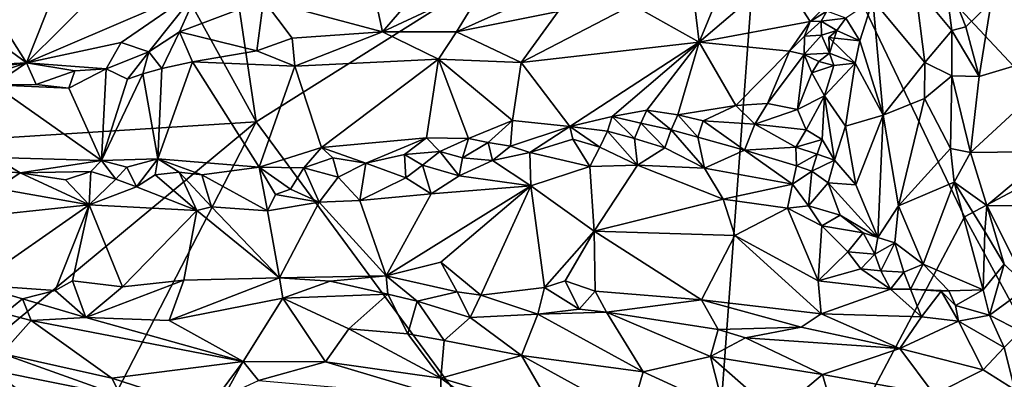
# Model space of a CAD drawing. Units: metres. Extents: x 25 to 28.46, y -1.73 to 3.2.
# Drawn here: x 27.32 to 27.94, y 0.6 to 0.83 of the extents above; entities that cross this region are included whole.
import ezdxf

# ---------------------------------------------------------------- set-up
doc = ezdxf.new("R2010")
doc.units = ezdxf.units.M

msp = doc.modelspace()

# ---------------------------------------------------------------- linework, layer by layer
at = {"layer": '1'}
for points in [[(27.46988, 0.76817, -0.2613), (27.28465, 1.10397, -0.26295), (27.40811, 1.18439, -0.26332)], [(27.46988, 0.76817, -0.2613), (27.40811, 1.18439, -0.26332), (27.79339, 0.97183, -0.26182)], [(27.46988, 0.76817, -0.2613), (27.17223, 0.7493, -0.26119), (27.28465, 1.10397, -0.26295)], [(27.79339, 0.97183, -0.26182), (27.99035, 1.01059, -0.26084), (28.00014, 0.75049, -0.25188)], [(27.75017, 0.38713, -0.25856), (27.46988, 0.76817, -0.2613), (27.79339, 0.97183, -0.26182)], [(27.79339, 0.97183, -0.26182), (27.91957, 0.7077, -0.25727), (27.75017, 0.38713, -0.25856)], [(27.91957, 0.7077, -0.25727), (27.79339, 0.97183, -0.26182), (28.00014, 0.75049, -0.25188)], [(27.3547, 0.88307, -0.13379), (27.28968, 0.86018, -0.13034), (27.32403, 0.80569, -0.09892)], [(27.3547, 0.88307, -0.13379), (27.32403, 0.80569, -0.09892), (27.39198, 0.87324, -0.12679)], [(27.39198, 0.87324, -0.12679), (27.32403, 0.80569, -0.09892), (27.43339, 0.85269, -0.1117)], [(27.7454, 0.86599, -0.12642), (27.75108, 0.81885, -0.16381), (27.77397, 0.8741, -0.1312)], [(27.77397, 0.8741, -0.1312), (27.75108, 0.81885, -0.16381), (27.80203, 0.86243, -0.15143)], [(27.7454, 0.86599, -0.12642), (27.70881, 0.84257, -0.12818), (27.75108, 0.81885, -0.16381)], [(27.90674, 0.86369, -0.13102), (27.88826, 0.85433, -0.14723), (27.91157, 0.82621, -0.11627)], [(27.90674, 0.86369, -0.13102), (27.91157, 0.82621, -0.11627), (27.9205, 0.82861, -0.1118)], [(27.90674, 0.86369, -0.13102), (27.9205, 0.82861, -0.1118), (27.93652, 0.84428, -0.112)], [(27.25319, 0.85766, -0.12917), (27.32403, 0.80569, -0.09892), (27.28968, 0.86018, -0.13034)], [(27.25319, 0.85766, -0.12917), (27.26037, 0.80226, -0.10024), (27.32403, 0.80569, -0.09892)], [(27.54402, 0.85403, -0.11569), (27.54999, 0.82538, -0.10868), (27.57871, 0.85864, -0.11936)], [(27.57871, 0.85864, -0.11936), (27.54999, 0.82538, -0.10868), (27.61582, 0.85627, -0.11763)], [(27.75108, 0.81885, -0.16381), (27.82162, 0.83196, -0.18926), (27.80203, 0.86243, -0.15143)], [(27.80203, 0.86243, -0.15143), (27.82162, 0.83196, -0.18926), (27.84712, 0.85764, -0.17551)], [(27.84712, 0.85764, -0.17551), (27.82162, 0.83196, -0.18926), (27.83221, 0.83842, -0.1879)], [(27.32403, 0.80569, -0.09892), (27.38408, 0.81852, -0.09958), (27.43339, 0.85269, -0.1117)], [(27.43339, 0.85269, -0.1117), (27.38408, 0.81852, -0.09958), (27.40171, 0.81273, -0.09864)], [(27.43339, 0.85269, -0.1117), (27.40171, 0.81273, -0.09864), (27.4213, 0.82536, -0.10137)], [(27.43339, 0.85269, -0.1117), (27.4213, 0.82536, -0.10137), (27.47445, 0.84569, -0.10861)], [(27.54402, 0.85403, -0.11569), (27.47445, 0.84569, -0.10861), (27.54999, 0.82538, -0.10868)], [(27.54999, 0.82538, -0.10868), (27.59705, 0.82541, -0.11324), (27.61582, 0.85627, -0.11763)], [(27.61582, 0.85627, -0.11763), (27.59705, 0.82541, -0.11324), (27.63442, 0.84208, -0.11377)], [(27.88826, 0.85433, -0.14723), (27.8614, 0.84576, -0.17471), (27.89444, 0.80582, -0.12721)], [(27.88826, 0.85433, -0.14723), (27.89444, 0.80582, -0.12721), (27.91157, 0.82621, -0.11627)], [(27.4213, 0.82536, -0.10137), (27.4703, 0.81322, -0.10344), (27.47445, 0.84569, -0.10861)], [(27.47445, 0.84569, -0.10861), (27.4703, 0.81322, -0.10344), (27.49263, 0.82122, -0.10583)], [(27.49263, 0.82122, -0.10583), (27.54999, 0.82538, -0.10868), (27.47445, 0.84569, -0.10861)], [(27.84434, 0.83392, -0.18658), (27.85313, 0.81964, -0.18343), (27.8614, 0.84576, -0.17471)], [(27.85313, 0.81964, -0.18343), (27.86783, 0.77248, -0.16383), (27.8614, 0.84576, -0.17471)], [(27.8614, 0.84576, -0.17471), (27.86783, 0.77248, -0.16383), (27.89444, 0.80582, -0.12721)], [(27.9205, 0.82861, -0.1118), (27.92889, 0.79689, -0.10483), (27.93652, 0.84428, -0.112)], [(27.93652, 0.84428, -0.112), (27.92889, 0.79689, -0.10483), (27.99802, 0.81775, -0.10583)], [(27.95598, 0.84542, -0.10981), (27.93652, 0.84428, -0.112), (27.99802, 0.81775, -0.10583)], [(27.59705, 0.82541, -0.11324), (27.66163, 0.83821, -0.11808), (27.63442, 0.84208, -0.11377)], [(27.59705, 0.82541, -0.11324), (27.63818, 0.80582, -0.13263), (27.66163, 0.83821, -0.11808)], [(27.66163, 0.83821, -0.11808), (27.63818, 0.80582, -0.13263), (27.70881, 0.84257, -0.12818)], [(27.70881, 0.84257, -0.12818), (27.63818, 0.80582, -0.13263), (27.75108, 0.81885, -0.16381)], [(27.83221, 0.83842, -0.1879), (27.82162, 0.83196, -0.18926), (27.82862, 0.8322, -0.19813)], [(27.83221, 0.83842, -0.1879), (27.82862, 0.8322, -0.19813), (27.84434, 0.83392, -0.18658)], [(27.82162, 0.83196, -0.18926), (27.75108, 0.81885, -0.16381), (27.80837, 0.81296, -0.19752)], [(27.82162, 0.83196, -0.18926), (27.80837, 0.81296, -0.19752), (27.81799, 0.82266, -0.19543)], [(27.82162, 0.83196, -0.18926), (27.81799, 0.82266, -0.19543), (27.82862, 0.8322, -0.19813)], [(27.82862, 0.8322, -0.19813), (27.81799, 0.82266, -0.19543), (27.8287, 0.82322, -0.20342)], [(27.82862, 0.8322, -0.19813), (27.83856, 0.82627, -0.20053), (27.84434, 0.83392, -0.18658)], [(27.82862, 0.8322, -0.19813), (27.8287, 0.82322, -0.20342), (27.83856, 0.82627, -0.20053)], [(27.84434, 0.83392, -0.18658), (27.83856, 0.82627, -0.20053), (27.85313, 0.81964, -0.18343)], [(27.40171, 0.81273, -0.09864), (27.41009, 0.80209, -0.10129), (27.4213, 0.82536, -0.10137)], [(27.4213, 0.82536, -0.10137), (27.41009, 0.80209, -0.10129), (27.42948, 0.80623, -0.10091)], [(27.4213, 0.82536, -0.10137), (27.42948, 0.80623, -0.10091), (27.4703, 0.81322, -0.10344)], [(27.49263, 0.82122, -0.10583), (27.4944, 0.80354, -0.10976), (27.54999, 0.82538, -0.10868)], [(27.54999, 0.82538, -0.10868), (27.4944, 0.80354, -0.10976), (27.58554, 0.80803, -0.11925)], [(27.54999, 0.82538, -0.10868), (27.58554, 0.80803, -0.11925), (27.59705, 0.82541, -0.11324)], [(27.58554, 0.80803, -0.11925), (27.63818, 0.80582, -0.13263), (27.59705, 0.82541, -0.11324)], [(27.8287, 0.82322, -0.20342), (27.83376, 0.81177, -0.20108), (27.83856, 0.82627, -0.20053)], [(27.83348, 0.82164, -0.18707), (27.85313, 0.81964, -0.18343), (27.83856, 0.82627, -0.20053)], [(27.83856, 0.82627, -0.20053), (27.83376, 0.81177, -0.20108), (27.83348, 0.82164, -0.18707)], [(27.89444, 0.80582, -0.12721), (27.91157, 0.79736, -0.11021), (27.91157, 0.82621, -0.11627)], [(27.91157, 0.82621, -0.11627), (27.92889, 0.79689, -0.10483), (27.9205, 0.82861, -0.1118)], [(27.91157, 0.82621, -0.11627), (27.91157, 0.79736, -0.11021), (27.92889, 0.79689, -0.10483)], [(27.4703, 0.81322, -0.10344), (27.4944, 0.80354, -0.10976), (27.49263, 0.82122, -0.10583)], [(27.81799, 0.82266, -0.19543), (27.80837, 0.81296, -0.19752), (27.81779, 0.81103, -0.19996)], [(27.81799, 0.82266, -0.19543), (27.81779, 0.81103, -0.19996), (27.8287, 0.82322, -0.20342)], [(27.8287, 0.82322, -0.20342), (27.81779, 0.81103, -0.19996), (27.83376, 0.81177, -0.20108)], [(27.83376, 0.81177, -0.20108), (27.85006, 0.80544, -0.18688), (27.83348, 0.82164, -0.18707)], [(27.83348, 0.82164, -0.18707), (27.85006, 0.80544, -0.18688), (27.85313, 0.81964, -0.18343)], [(27.85313, 0.81964, -0.18343), (27.85006, 0.80544, -0.18688), (27.86783, 0.77248, -0.16383)], [(27.32403, 0.80569, -0.09892), (27.37458, 0.80176, -0.09876), (27.38408, 0.81852, -0.09958)], [(27.38408, 0.81852, -0.09958), (27.37458, 0.80176, -0.09876), (27.40171, 0.81273, -0.09864)], [(27.37458, 0.80176, -0.09876), (27.38829, 0.79526, -0.10377), (27.40171, 0.81273, -0.09864)], [(27.40171, 0.81273, -0.09864), (27.38829, 0.79526, -0.10377), (27.39785, 0.79859, -0.10249)], [(27.40171, 0.81273, -0.09864), (27.39785, 0.79859, -0.10249), (27.41009, 0.80209, -0.10129)], [(27.4703, 0.81322, -0.10344), (27.42948, 0.80623, -0.10091), (27.4944, 0.80354, -0.10976)], [(27.63818, 0.80582, -0.13263), (27.66899, 0.7652, -0.17904), (27.75108, 0.81885, -0.16381)], [(27.66899, 0.7652, -0.17904), (27.6958, 0.77148, -0.18602), (27.75108, 0.81885, -0.16381)], [(27.75108, 0.81885, -0.16381), (27.6958, 0.77148, -0.18602), (27.71793, 0.77563, -0.19128)], [(27.71793, 0.77563, -0.19128), (27.73765, 0.77256, -0.20149), (27.75108, 0.81885, -0.16381)], [(27.77448, 0.77851, -0.21228), (27.75108, 0.81885, -0.16381), (27.73765, 0.77256, -0.20149)], [(27.75108, 0.81885, -0.16381), (27.77448, 0.77851, -0.21228), (27.80837, 0.81296, -0.19752)], [(27.77448, 0.77851, -0.21228), (27.79458, 0.77977, -0.2178), (27.80837, 0.81296, -0.19752)], [(27.80837, 0.81296, -0.19752), (27.79458, 0.77977, -0.2178), (27.81779, 0.81103, -0.19996)], [(27.92889, 0.79689, -0.10483), (27.92344, 0.74875, -0.10424), (27.99802, 0.81775, -0.10583)], [(27.92344, 0.74875, -0.10424), (27.97477, 0.74928, -0.10215), (27.99802, 0.81775, -0.10583)], [(27.58554, 0.80803, -0.11925), (27.4944, 0.80354, -0.10976), (27.51127, 0.75176, -0.15439)], [(27.51127, 0.75176, -0.15439), (27.57801, 0.75796, -0.16104), (27.58554, 0.80803, -0.11925)], [(27.57801, 0.75796, -0.16104), (27.60475, 0.75761, -0.16624), (27.58554, 0.80803, -0.11925)], [(27.60475, 0.75761, -0.16624), (27.63269, 0.769, -0.16309), (27.58554, 0.80803, -0.11925)], [(27.58554, 0.80803, -0.11925), (27.63269, 0.769, -0.16309), (27.63818, 0.80582, -0.13263)], [(27.79458, 0.77977, -0.2178), (27.81357, 0.77597, -0.2217), (27.81779, 0.81103, -0.19996)], [(27.81779, 0.81103, -0.19996), (27.81357, 0.77597, -0.2217), (27.82267, 0.79939, -0.20625)], [(27.81779, 0.81103, -0.19996), (27.82709, 0.80654, -0.19853), (27.83376, 0.81177, -0.20108)], [(27.81779, 0.81103, -0.19996), (27.82267, 0.79939, -0.20625), (27.82709, 0.80654, -0.19853)], [(27.82709, 0.80654, -0.19853), (27.82267, 0.79939, -0.20625), (27.83654, 0.80385, -0.20802)], [(27.83376, 0.81177, -0.20108), (27.82709, 0.80654, -0.19853), (27.83654, 0.80385, -0.20802)], [(27.83376, 0.81177, -0.20108), (27.83654, 0.80385, -0.20802), (27.85006, 0.80544, -0.18688)], [(27.26037, 0.80226, -0.10024), (27.28205, 0.79989, -0.09853), (27.32403, 0.80569, -0.09892)], [(27.32403, 0.80569, -0.09892), (27.28205, 0.79989, -0.09853), (27.29897, 0.79736, -0.09883)], [(27.32403, 0.80569, -0.09892), (27.29897, 0.79736, -0.09883), (27.30325, 0.79166, -0.10119)], [(27.3302, 0.79181, -0.10212), (27.32403, 0.80569, -0.09892), (27.30325, 0.79166, -0.10119)], [(27.32403, 0.80569, -0.09892), (27.3302, 0.79181, -0.10212), (27.3547, 0.80065, -0.09953)], [(27.32403, 0.80569, -0.09892), (27.3547, 0.80065, -0.09953), (27.37458, 0.80176, -0.09876)], [(27.3302, 0.79181, -0.10212), (27.35101, 0.7895, -0.10505), (27.3547, 0.80065, -0.09953)], [(27.35101, 0.7895, -0.10505), (27.37162, 0.74367, -0.14893), (27.37458, 0.80176, -0.09876)], [(27.3547, 0.80065, -0.09953), (27.35101, 0.7895, -0.10505), (27.37458, 0.80176, -0.09876)], [(27.37162, 0.74367, -0.14893), (27.38829, 0.79526, -0.10377), (27.37458, 0.80176, -0.09876)], [(27.41009, 0.80209, -0.10129), (27.39785, 0.79859, -0.10249), (27.40745, 0.74469, -0.15131)], [(27.41009, 0.80209, -0.10129), (27.40745, 0.74469, -0.15131), (27.42948, 0.80623, -0.10091)], [(27.40745, 0.74469, -0.15131), (27.47189, 0.73939, -0.15845), (27.42948, 0.80623, -0.10091)], [(27.42948, 0.80623, -0.10091), (27.47189, 0.73939, -0.15845), (27.4944, 0.80354, -0.10976)], [(27.4944, 0.80354, -0.10976), (27.47189, 0.73939, -0.15845), (27.51127, 0.75176, -0.15439)], [(27.63269, 0.769, -0.16309), (27.66899, 0.7652, -0.17904), (27.63818, 0.80582, -0.13263)], [(27.82267, 0.79939, -0.20625), (27.83065, 0.78467, -0.21029), (27.83654, 0.80385, -0.20802)], [(27.83654, 0.80385, -0.20802), (27.83065, 0.78467, -0.21029), (27.85006, 0.80544, -0.18688)], [(27.83065, 0.78467, -0.21029), (27.84403, 0.76546, -0.19958), (27.85006, 0.80544, -0.18688)], [(27.84403, 0.76546, -0.19958), (27.86783, 0.77248, -0.16383), (27.85006, 0.80544, -0.18688)], [(27.86783, 0.77248, -0.16383), (27.89417, 0.78301, -0.12598), (27.89444, 0.80582, -0.12721)], [(27.89444, 0.80582, -0.12721), (27.89417, 0.78301, -0.12598), (27.91157, 0.79736, -0.11021)], [(27.38829, 0.79526, -0.10377), (27.37162, 0.74367, -0.14893), (27.39785, 0.79859, -0.10249)], [(27.39785, 0.79859, -0.10249), (27.37162, 0.74367, -0.14893), (27.40745, 0.74469, -0.15131)], [(27.81357, 0.77597, -0.2217), (27.83065, 0.78467, -0.21029), (27.82267, 0.79939, -0.20625)], [(27.89417, 0.78301, -0.12598), (27.91065, 0.75129, -0.11071), (27.91157, 0.79736, -0.11021)], [(27.91157, 0.79736, -0.11021), (27.91065, 0.75129, -0.11071), (27.92344, 0.74875, -0.10424)], [(27.91157, 0.79736, -0.11021), (27.92344, 0.74875, -0.10424), (27.92889, 0.79689, -0.10483)], [(27.3302, 0.79181, -0.10212), (27.30325, 0.79166, -0.10119), (27.35101, 0.7895, -0.10505)], [(27.30325, 0.79166, -0.10119), (27.3039, 0.74548, -0.14258), (27.37162, 0.74367, -0.14893)], [(27.35101, 0.7895, -0.10505), (27.30325, 0.79166, -0.10119), (27.37162, 0.74367, -0.14893)], [(27.81357, 0.77597, -0.2217), (27.81895, 0.76314, -0.22609), (27.83065, 0.78467, -0.21029)], [(27.83065, 0.78467, -0.21029), (27.81895, 0.76314, -0.22609), (27.82927, 0.75703, -0.22228)], [(27.83065, 0.78467, -0.21029), (27.82927, 0.75703, -0.22228), (27.83701, 0.74371, -0.21438)], [(27.83065, 0.78467, -0.21029), (27.83701, 0.74371, -0.21438), (27.84403, 0.76546, -0.19958)], [(27.86783, 0.77248, -0.16383), (27.87766, 0.7147, -0.15627), (27.89417, 0.78301, -0.12598)], [(27.89417, 0.78301, -0.12598), (27.87766, 0.7147, -0.15627), (27.91065, 0.75129, -0.11071)], [(27.6958, 0.77148, -0.18602), (27.71418, 0.76736, -0.19465), (27.71793, 0.77563, -0.19128)], [(27.71793, 0.77563, -0.19128), (27.71418, 0.76736, -0.19465), (27.73333, 0.76299, -0.20233)], [(27.71793, 0.77563, -0.19128), (27.73333, 0.76299, -0.20233), (27.73765, 0.77256, -0.20149)], [(27.77448, 0.77851, -0.21228), (27.73765, 0.77256, -0.20149), (27.75364, 0.7689, -0.20849)], [(27.77448, 0.77851, -0.21228), (27.75364, 0.7689, -0.20849), (27.78639, 0.76667, -0.22126)], [(27.77448, 0.77851, -0.21228), (27.78639, 0.76667, -0.22126), (27.79458, 0.77977, -0.2178)], [(27.79458, 0.77977, -0.2178), (27.78639, 0.76667, -0.22126), (27.81357, 0.77597, -0.2217)], [(27.81357, 0.77597, -0.2217), (27.78639, 0.76667, -0.22126), (27.81895, 0.76314, -0.22609)], [(27.60475, 0.75761, -0.16624), (27.61722, 0.75494, -0.17024), (27.63269, 0.769, -0.16309)], [(27.61722, 0.75494, -0.17024), (27.63137, 0.75278, -0.17419), (27.63269, 0.769, -0.16309)], [(27.63269, 0.769, -0.16309), (27.63137, 0.75278, -0.17419), (27.66899, 0.7652, -0.17904)], [(27.66899, 0.7652, -0.17904), (27.69291, 0.76215, -0.18945), (27.6958, 0.77148, -0.18602)], [(27.6958, 0.77148, -0.18602), (27.69291, 0.76215, -0.18945), (27.71011, 0.75747, -0.19475)], [(27.6958, 0.77148, -0.18602), (27.71011, 0.75747, -0.19475), (27.71418, 0.76736, -0.19465)], [(27.73765, 0.77256, -0.20149), (27.73333, 0.76299, -0.20233), (27.75032, 0.75837, -0.20741)], [(27.73765, 0.77256, -0.20149), (27.75032, 0.75837, -0.20741), (27.75364, 0.7689, -0.20849)], [(27.75364, 0.7689, -0.20849), (27.75032, 0.75837, -0.20741), (27.7798, 0.75008, -0.21556)], [(27.75364, 0.7689, -0.20849), (27.7798, 0.75008, -0.21556), (27.78639, 0.76667, -0.22126)], [(27.84403, 0.76546, -0.19958), (27.85055, 0.72814, -0.1934), (27.86783, 0.77248, -0.16383)], [(27.85055, 0.72814, -0.1934), (27.8645, 0.69461, -0.17792), (27.86783, 0.77248, -0.16383)], [(27.86783, 0.77248, -0.16383), (27.8645, 0.69461, -0.17792), (27.87766, 0.7147, -0.15627)], [(27.29252, 0.62118, -0.26011), (27.17223, 0.7493, -0.26119), (27.46988, 0.76817, -0.2613)], [(27.27333, 0.38746, -0.2575), (27.29252, 0.62118, -0.26011), (27.46988, 0.76817, -0.2613)], [(27.75017, 0.38713, -0.25856), (27.27333, 0.38746, -0.2575), (27.46988, 0.76817, -0.2613)], [(27.63137, 0.75278, -0.17419), (27.64359, 0.74876, -0.17762), (27.66899, 0.7652, -0.17904)], [(27.66899, 0.7652, -0.17904), (27.64359, 0.74876, -0.17762), (27.67088, 0.7572, -0.18344)], [(27.66899, 0.7652, -0.17904), (27.67088, 0.7572, -0.18344), (27.68805, 0.75204, -0.18858)], [(27.66899, 0.7652, -0.17904), (27.68805, 0.75204, -0.18858), (27.69291, 0.76215, -0.18945)], [(27.71418, 0.76736, -0.19465), (27.71011, 0.75747, -0.19475), (27.7294, 0.75167, -0.19937)], [(27.71418, 0.76736, -0.19465), (27.7294, 0.75167, -0.19937), (27.73333, 0.76299, -0.20233)], [(27.73333, 0.76299, -0.20233), (27.7294, 0.75167, -0.19937), (27.75457, 0.73873, -0.20074)], [(27.73333, 0.76299, -0.20233), (27.75457, 0.73873, -0.20074), (27.75032, 0.75837, -0.20741)], [(27.78639, 0.76667, -0.22126), (27.7798, 0.75008, -0.21556), (27.81249, 0.75205, -0.227)], [(27.78639, 0.76667, -0.22126), (27.81249, 0.75205, -0.227), (27.81895, 0.76314, -0.22609)], [(27.81895, 0.76314, -0.22609), (27.81249, 0.75205, -0.227), (27.82927, 0.75703, -0.22228)], [(27.84403, 0.76546, -0.19958), (27.83701, 0.74371, -0.21438), (27.85055, 0.72814, -0.1934)], [(27.51127, 0.75176, -0.15439), (27.53944, 0.74188, -0.1633), (27.57801, 0.75796, -0.16104)], [(27.57801, 0.75796, -0.16104), (27.53944, 0.74188, -0.1633), (27.56406, 0.74738, -0.16423)], [(27.57801, 0.75796, -0.16104), (27.56406, 0.74738, -0.16423), (27.58648, 0.7493, -0.16725)], [(27.57801, 0.75796, -0.16104), (27.58648, 0.7493, -0.16725), (27.60475, 0.75761, -0.16624)], [(27.60475, 0.75761, -0.16624), (27.58648, 0.7493, -0.16725), (27.60092, 0.74519, -0.17008)], [(27.60475, 0.75761, -0.16624), (27.60092, 0.74519, -0.17008), (27.61722, 0.75494, -0.17024)], [(27.67088, 0.7572, -0.18344), (27.64359, 0.74876, -0.17762), (27.68172, 0.73971, -0.18318)], [(27.68805, 0.75204, -0.18858), (27.67088, 0.7572, -0.18344), (27.68172, 0.73971, -0.18318)], [(27.69291, 0.76215, -0.18945), (27.68805, 0.75204, -0.18858), (27.71198, 0.74073, -0.19046)], [(27.69291, 0.76215, -0.18945), (27.71198, 0.74073, -0.19046), (27.71011, 0.75747, -0.19475)], [(27.71011, 0.75747, -0.19475), (27.71198, 0.74073, -0.19046), (27.7294, 0.75167, -0.19937)], [(27.75032, 0.75837, -0.20741), (27.75457, 0.73873, -0.20074), (27.7798, 0.75008, -0.21556)], [(27.81249, 0.75205, -0.227), (27.82595, 0.74765, -0.22456), (27.82927, 0.75703, -0.22228)], [(27.82927, 0.75703, -0.22228), (27.82595, 0.74765, -0.22456), (27.83701, 0.74371, -0.21438)], [(27.47189, 0.73939, -0.15845), (27.50019, 0.73889, -0.15991), (27.51127, 0.75176, -0.15439)], [(27.51127, 0.75176, -0.15439), (27.50019, 0.73889, -0.15991), (27.51847, 0.74535, -0.15932)], [(27.51127, 0.75176, -0.15439), (27.51847, 0.74535, -0.15932), (27.53944, 0.74188, -0.1633)], [(27.61722, 0.75494, -0.17024), (27.60092, 0.74519, -0.17008), (27.61999, 0.74357, -0.17239)], [(27.61722, 0.75494, -0.17024), (27.61999, 0.74357, -0.17239), (27.63137, 0.75278, -0.17419)], [(27.63137, 0.75278, -0.17419), (27.61999, 0.74357, -0.17239), (27.64359, 0.74876, -0.17762)], [(27.68805, 0.75204, -0.18858), (27.68172, 0.73971, -0.18318), (27.71198, 0.74073, -0.19046)], [(27.7294, 0.75167, -0.19937), (27.71198, 0.74073, -0.19046), (27.75457, 0.73873, -0.20074)], [(27.81249, 0.75205, -0.227), (27.7798, 0.75008, -0.21556), (27.8129, 0.74017, -0.22353)], [(27.81249, 0.75205, -0.227), (27.8129, 0.74017, -0.22353), (27.82595, 0.74765, -0.22456)], [(27.87766, 0.7147, -0.15627), (27.913, 0.72976, -0.11061), (27.91065, 0.75129, -0.11071)], [(27.91065, 0.75129, -0.11071), (27.913, 0.72976, -0.11061), (27.92344, 0.74875, -0.10424)], [(27.98733, 0.58304, -0.25849), (27.91957, 0.7077, -0.25727), (28.00014, 0.75049, -0.25188)], [(27.3039, 0.74548, -0.14258), (27.29008, 0.73816, -0.14627), (27.32012, 0.73576, -0.14972)], [(27.3039, 0.74548, -0.14258), (27.32012, 0.73576, -0.14972), (27.37162, 0.74367, -0.14893)], [(27.37162, 0.74367, -0.14893), (27.38779, 0.7394, -0.15313), (27.40745, 0.74469, -0.15131)], [(27.38779, 0.7394, -0.15313), (27.39387, 0.7268, -0.15235), (27.40745, 0.74469, -0.15131)], [(27.40745, 0.74469, -0.15131), (27.39387, 0.7268, -0.15235), (27.4057, 0.73448, -0.15536)], [(27.42101, 0.73619, -0.15645), (27.40745, 0.74469, -0.15131), (27.4057, 0.73448, -0.15536)], [(27.40745, 0.74469, -0.15131), (27.42101, 0.73619, -0.15645), (27.43548, 0.73445, -0.15724)], [(27.47189, 0.73939, -0.15845), (27.40745, 0.74469, -0.15131), (27.43548, 0.73445, -0.15724)], [(27.51847, 0.74535, -0.15932), (27.50019, 0.73889, -0.15991), (27.52196, 0.73302, -0.15953)], [(27.51847, 0.74535, -0.15932), (27.52196, 0.73302, -0.15953), (27.53944, 0.74188, -0.1633)], [(27.56406, 0.74738, -0.16423), (27.53944, 0.74188, -0.1633), (27.56481, 0.73254, -0.16213)], [(27.56406, 0.74738, -0.16423), (27.5754, 0.74066, -0.16592), (27.58648, 0.7493, -0.16725)], [(27.56406, 0.74738, -0.16423), (27.56481, 0.73254, -0.16213), (27.5754, 0.74066, -0.16592)], [(27.58648, 0.7493, -0.16725), (27.5754, 0.74066, -0.16592), (27.59879, 0.7339, -0.16704)], [(27.58648, 0.7493, -0.16725), (27.59879, 0.7339, -0.16704), (27.60092, 0.74519, -0.17008)], [(27.60092, 0.74519, -0.17008), (27.59879, 0.7339, -0.16704), (27.61999, 0.74357, -0.17239)], [(27.61999, 0.74357, -0.17239), (27.64436, 0.72753, -0.16889), (27.64359, 0.74876, -0.17762)], [(27.64359, 0.74876, -0.17762), (27.64436, 0.72753, -0.16889), (27.68172, 0.73971, -0.18318)], [(27.7798, 0.75008, -0.21556), (27.75457, 0.73873, -0.20074), (27.81029, 0.72856, -0.21656)], [(27.7798, 0.75008, -0.21556), (27.81029, 0.72856, -0.21656), (27.8129, 0.74017, -0.22353)], [(27.8129, 0.74017, -0.22353), (27.82259, 0.73675, -0.22227), (27.82595, 0.74765, -0.22456)], [(27.82595, 0.74765, -0.22456), (27.82259, 0.73675, -0.22227), (27.83701, 0.74371, -0.21438)], [(27.92344, 0.74875, -0.10424), (27.913, 0.72976, -0.11061), (27.93379, 0.7149, -0.1054)], [(27.92344, 0.74875, -0.10424), (27.93379, 0.7149, -0.1054), (27.97477, 0.74928, -0.10215)], [(27.93379, 0.7149, -0.1054), (28.00784, 0.71427, -0.1052), (27.97477, 0.74928, -0.10215)], [(27.29008, 0.73816, -0.14627), (27.30531, 0.72581, -0.148), (27.32012, 0.73576, -0.14972)], [(27.32012, 0.73576, -0.14972), (27.36488, 0.73654, -0.15205), (27.37162, 0.74367, -0.14893)], [(27.37162, 0.74367, -0.14893), (27.36488, 0.73654, -0.15205), (27.3808, 0.73168, -0.15302)], [(27.37162, 0.74367, -0.14893), (27.3808, 0.73168, -0.15302), (27.38779, 0.7394, -0.15313)], [(27.38779, 0.7394, -0.15313), (27.3808, 0.73168, -0.15302), (27.39387, 0.7268, -0.15235)], [(27.47189, 0.73939, -0.15845), (27.43548, 0.73445, -0.15724), (27.47718, 0.71171, -0.14713)], [(27.50019, 0.73889, -0.15991), (27.47189, 0.73939, -0.15845), (27.49161, 0.7254, -0.15485)], [(27.47189, 0.73939, -0.15845), (27.48205, 0.72191, -0.15433), (27.49161, 0.7254, -0.15485)], [(27.47189, 0.73939, -0.15845), (27.47718, 0.71171, -0.14713), (27.48205, 0.72191, -0.15433)], [(27.50019, 0.73889, -0.15991), (27.49161, 0.7254, -0.15485), (27.50981, 0.71709, -0.15149)], [(27.52196, 0.73302, -0.15953), (27.50019, 0.73889, -0.15991), (27.50981, 0.71709, -0.15149)], [(27.53944, 0.74188, -0.1633), (27.52196, 0.73302, -0.15953), (27.53569, 0.7181, -0.153)], [(27.56481, 0.73254, -0.16213), (27.53944, 0.74188, -0.1633), (27.53569, 0.7181, -0.153)], [(27.5754, 0.74066, -0.16592), (27.56481, 0.73254, -0.16213), (27.58089, 0.72235, -0.15781)], [(27.5754, 0.74066, -0.16592), (27.58089, 0.72235, -0.15781), (27.59879, 0.7339, -0.16704)], [(27.61999, 0.74357, -0.17239), (27.59879, 0.7339, -0.16704), (27.64436, 0.72753, -0.16889)], [(27.68172, 0.73971, -0.18318), (27.64436, 0.72753, -0.16889), (27.68451, 0.69865, -0.14994)], [(27.71198, 0.74073, -0.19046), (27.68172, 0.73971, -0.18318), (27.68451, 0.69865, -0.14994)], [(27.71198, 0.74073, -0.19046), (27.68451, 0.69865, -0.14994), (27.76631, 0.71904, -0.18902)], [(27.75457, 0.73873, -0.20074), (27.71198, 0.74073, -0.19046), (27.76631, 0.71904, -0.18902)], [(27.75457, 0.73873, -0.20074), (27.76631, 0.71904, -0.18902), (27.81029, 0.72856, -0.21656)], [(27.8129, 0.74017, -0.22353), (27.81029, 0.72856, -0.21656), (27.82259, 0.73675, -0.22227)], [(27.82259, 0.73675, -0.22227), (27.83292, 0.7294, -0.21331), (27.83701, 0.74371, -0.21438)], [(27.83701, 0.74371, -0.21438), (27.83292, 0.7294, -0.21331), (27.85055, 0.72814, -0.1934)], [(27.30531, 0.72581, -0.148), (27.36388, 0.7154, -0.14635), (27.32012, 0.73576, -0.14972)], [(27.32012, 0.73576, -0.14972), (27.34884, 0.73136, -0.15137), (27.36488, 0.73654, -0.15205)], [(27.32012, 0.73576, -0.14972), (27.36388, 0.7154, -0.14635), (27.34884, 0.73136, -0.15137)], [(27.34884, 0.73136, -0.15137), (27.36388, 0.7154, -0.14635), (27.36488, 0.73654, -0.15205)], [(27.36488, 0.73654, -0.15205), (27.36388, 0.7154, -0.14635), (27.3808, 0.73168, -0.15302)], [(27.3808, 0.73168, -0.15302), (27.36388, 0.7154, -0.14635), (27.39387, 0.7268, -0.15235)], [(27.4057, 0.73448, -0.15536), (27.39387, 0.7268, -0.15235), (27.43225, 0.71174, -0.14569)], [(27.4057, 0.73448, -0.15536), (27.43225, 0.71174, -0.14569), (27.42101, 0.73619, -0.15645)], [(27.42101, 0.73619, -0.15645), (27.44161, 0.7141, -0.14701), (27.43548, 0.73445, -0.15724)], [(27.42101, 0.73619, -0.15645), (27.43225, 0.71174, -0.14569), (27.44161, 0.7141, -0.14701)], [(27.43548, 0.73445, -0.15724), (27.44161, 0.7141, -0.14701), (27.47718, 0.71171, -0.14713)], [(27.52196, 0.73302, -0.15953), (27.50981, 0.71709, -0.15149), (27.53569, 0.7181, -0.153)], [(27.56481, 0.73254, -0.16213), (27.53569, 0.7181, -0.153), (27.58089, 0.72235, -0.15781)], [(27.59879, 0.7339, -0.16704), (27.58089, 0.72235, -0.15781), (27.64436, 0.72753, -0.16889)], [(27.81029, 0.72856, -0.21656), (27.82044, 0.71479, -0.21022), (27.82259, 0.73675, -0.22227)], [(27.82259, 0.73675, -0.22227), (27.82044, 0.71479, -0.21022), (27.83292, 0.7294, -0.21331)], [(27.30531, 0.72581, -0.148), (27.27999, 0.70659, -0.13855), (27.36388, 0.7154, -0.14635)], [(27.39387, 0.7268, -0.15235), (27.36388, 0.7154, -0.14635), (27.43225, 0.71174, -0.14569)], [(27.49161, 0.7254, -0.15485), (27.48205, 0.72191, -0.15433), (27.50981, 0.71709, -0.15149)], [(27.58089, 0.72235, -0.15781), (27.55234, 0.67027, -0.11256), (27.64436, 0.72753, -0.16889)], [(27.55234, 0.67027, -0.11256), (27.5872, 0.67897, -0.1225), (27.64436, 0.72753, -0.16889)], [(27.5872, 0.67897, -0.1225), (27.61257, 0.65806, -0.10993), (27.64436, 0.72753, -0.16889)], [(27.64436, 0.72753, -0.16889), (27.61257, 0.65806, -0.10993), (27.65301, 0.66296, -0.11387)], [(27.64436, 0.72753, -0.16889), (27.65301, 0.66296, -0.11387), (27.68451, 0.69865, -0.14994)], [(27.81029, 0.72856, -0.21656), (27.76631, 0.71904, -0.18902), (27.8072, 0.71326, -0.20118)], [(27.81029, 0.72856, -0.21656), (27.8072, 0.71326, -0.20118), (27.82044, 0.71479, -0.21022)], [(27.82044, 0.71479, -0.21022), (27.84056, 0.70878, -0.19806), (27.83292, 0.7294, -0.21331)], [(27.83292, 0.7294, -0.21331), (27.84056, 0.70878, -0.19806), (27.8645, 0.69461, -0.17792)], [(27.85055, 0.72814, -0.1934), (27.83292, 0.7294, -0.21331), (27.8645, 0.69461, -0.17792)], [(27.87766, 0.7147, -0.15627), (27.89334, 0.6777, -0.15044), (27.913, 0.72976, -0.11061)], [(27.913, 0.72976, -0.11061), (27.89334, 0.6777, -0.15044), (27.93135, 0.66143, -0.1258)], [(27.913, 0.72976, -0.11061), (27.93135, 0.66143, -0.1258), (27.93249, 0.69844, -0.1089)], [(27.913, 0.72976, -0.11061), (27.93249, 0.69844, -0.1089), (27.93379, 0.7149, -0.1054)], [(27.48205, 0.72191, -0.15433), (27.47718, 0.71171, -0.14713), (27.50981, 0.71709, -0.15149)], [(27.53569, 0.7181, -0.153), (27.55234, 0.67027, -0.11256), (27.58089, 0.72235, -0.15781)], [(27.76631, 0.71904, -0.18902), (27.68451, 0.69865, -0.14994), (27.77381, 0.69602, -0.16802)], [(27.76631, 0.71904, -0.18902), (27.77381, 0.69602, -0.16802), (27.8072, 0.71326, -0.20118)], [(27.27999, 0.70659, -0.13855), (27.29101, 0.66451, -0.10562), (27.36388, 0.7154, -0.14635)], [(27.29101, 0.66451, -0.10562), (27.34222, 0.66097, -0.10407), (27.36388, 0.7154, -0.14635)], [(27.36388, 0.7154, -0.14635), (27.34222, 0.66097, -0.10407), (27.35333, 0.66714, -0.10763)], [(27.35333, 0.66714, -0.10763), (27.38503, 0.66338, -0.1034), (27.36388, 0.7154, -0.14635)], [(27.36388, 0.7154, -0.14635), (27.38503, 0.66338, -0.1034), (27.43225, 0.71174, -0.14569)], [(27.44161, 0.7141, -0.14701), (27.43225, 0.71174, -0.14569), (27.48476, 0.66902, -0.10985)], [(27.44161, 0.7141, -0.14701), (27.48476, 0.66902, -0.10985), (27.47718, 0.71171, -0.14713)], [(27.47718, 0.71171, -0.14713), (27.48476, 0.66902, -0.10985), (27.50981, 0.71709, -0.15149)], [(27.50981, 0.71709, -0.15149), (27.48476, 0.66902, -0.10985), (27.55234, 0.67027, -0.11256)], [(27.53569, 0.7181, -0.153), (27.50981, 0.71709, -0.15149), (27.55234, 0.67027, -0.11256)], [(27.8072, 0.71326, -0.20118), (27.77381, 0.69602, -0.16802), (27.82665, 0.66707, -0.15311)], [(27.82044, 0.71479, -0.21022), (27.8072, 0.71326, -0.20118), (27.82893, 0.70208, -0.19547)], [(27.8072, 0.71326, -0.20118), (27.82665, 0.66707, -0.15311), (27.82893, 0.70208, -0.19547)], [(27.82044, 0.71479, -0.21022), (27.82893, 0.70208, -0.19547), (27.84056, 0.70878, -0.19806)], [(27.87766, 0.7147, -0.15627), (27.8645, 0.69461, -0.17792), (27.87535, 0.69128, -0.1646)], [(27.87766, 0.7147, -0.15627), (27.87535, 0.69128, -0.1646), (27.89334, 0.6777, -0.15044)], [(27.93249, 0.69844, -0.1089), (27.94483, 0.67777, -0.1118), (27.93379, 0.7149, -0.1054)], [(27.94483, 0.67777, -0.1118), (27.95978, 0.66313, -0.11309), (27.93379, 0.7149, -0.1054)], [(27.93379, 0.7149, -0.1054), (27.95978, 0.66313, -0.11309), (28.00784, 0.71427, -0.1052)], [(27.38503, 0.66338, -0.1034), (27.42393, 0.66753, -0.10681), (27.43225, 0.71174, -0.14569)], [(27.42393, 0.66753, -0.10681), (27.48476, 0.66902, -0.10985), (27.43225, 0.71174, -0.14569)], [(27.75017, 0.38713, -0.25856), (27.91957, 0.7077, -0.25727), (27.98733, 0.58304, -0.25849)], [(27.84056, 0.70878, -0.19806), (27.82893, 0.70208, -0.19547), (27.85529, 0.69762, -0.18585)], [(27.8645, 0.69461, -0.17792), (27.84056, 0.70878, -0.19806), (27.85529, 0.69762, -0.18585)], [(27.82893, 0.70208, -0.19547), (27.82665, 0.66707, -0.15311), (27.8456, 0.68547, -0.18124)], [(27.82893, 0.70208, -0.19547), (27.8456, 0.68547, -0.18124), (27.85529, 0.69762, -0.18585)], [(27.68451, 0.69865, -0.14994), (27.65301, 0.66296, -0.11387), (27.66615, 0.66709, -0.11829)], [(27.68451, 0.69865, -0.14994), (27.66615, 0.66709, -0.11829), (27.68518, 0.66064, -0.11416)], [(27.77381, 0.69602, -0.16802), (27.68451, 0.69865, -0.14994), (27.75251, 0.65504, -0.12068)], [(27.68518, 0.66064, -0.11416), (27.75251, 0.65504, -0.12068), (27.68451, 0.69865, -0.14994)], [(27.77381, 0.69602, -0.16802), (27.75251, 0.65504, -0.12068), (27.82852, 0.64612, -0.12937)], [(27.82665, 0.66707, -0.15311), (27.77381, 0.69602, -0.16802), (27.82852, 0.64612, -0.12937)], [(27.85529, 0.69762, -0.18585), (27.8456, 0.68547, -0.18124), (27.86266, 0.68406, -0.17688)], [(27.85529, 0.69762, -0.18585), (27.86266, 0.68406, -0.17688), (27.8645, 0.69461, -0.17792)], [(27.8645, 0.69461, -0.17792), (27.86266, 0.68406, -0.17688), (27.87535, 0.69128, -0.1646)], [(27.94483, 0.67777, -0.1118), (27.93249, 0.69844, -0.1089), (27.93135, 0.66143, -0.1258)], [(27.86266, 0.68406, -0.17688), (27.86643, 0.67353, -0.16887), (27.87535, 0.69128, -0.1646)], [(27.87535, 0.69128, -0.1646), (27.86643, 0.67353, -0.16887), (27.8811, 0.67275, -0.15988)], [(27.87535, 0.69128, -0.1646), (27.8811, 0.67275, -0.15988), (27.89334, 0.6777, -0.15044)], [(27.8456, 0.68547, -0.18124), (27.82665, 0.66707, -0.15311), (27.85372, 0.67473, -0.17122)], [(27.8456, 0.68547, -0.18124), (27.85372, 0.67473, -0.17122), (27.86266, 0.68406, -0.17688)], [(27.85372, 0.67473, -0.17122), (27.86643, 0.67353, -0.16887), (27.86266, 0.68406, -0.17688)], [(27.5872, 0.67897, -0.1225), (27.55234, 0.67027, -0.11256), (27.59744, 0.66017, -0.11128)], [(27.5872, 0.67897, -0.1225), (27.59744, 0.66017, -0.11128), (27.61257, 0.65806, -0.10993)], [(27.8811, 0.67275, -0.15988), (27.88523, 0.6619, -0.15328), (27.89334, 0.6777, -0.15044)], [(27.89334, 0.6777, -0.15044), (27.88523, 0.6619, -0.15328), (27.90956, 0.66083, -0.14275)], [(27.89334, 0.6777, -0.15044), (27.90956, 0.66083, -0.14275), (27.93135, 0.66143, -0.1258)], [(27.93135, 0.66143, -0.1258), (27.93538, 0.64538, -0.12856), (27.94483, 0.67777, -0.1118)], [(27.94483, 0.67777, -0.1118), (27.93538, 0.64538, -0.12856), (27.95978, 0.66313, -0.11309)], [(27.42393, 0.66753, -0.10681), (27.41463, 0.64198, -0.10247), (27.48476, 0.66902, -0.10985)], [(27.41463, 0.64198, -0.10247), (27.48683, 0.65606, -0.10679), (27.48476, 0.66902, -0.10985)], [(27.51686, 0.6669, -0.10843), (27.55234, 0.67027, -0.11256), (27.48476, 0.66902, -0.10985)], [(27.48476, 0.66902, -0.10985), (27.48683, 0.65606, -0.10679), (27.51686, 0.6669, -0.10843)], [(27.51686, 0.6669, -0.10843), (27.55346, 0.65865, -0.10824), (27.55234, 0.67027, -0.11256)], [(27.55234, 0.67027, -0.11256), (27.55346, 0.65865, -0.10824), (27.57209, 0.65431, -0.10877)], [(27.55234, 0.67027, -0.11256), (27.57209, 0.65431, -0.10877), (27.59744, 0.66017, -0.11128)], [(27.85372, 0.67473, -0.17122), (27.82665, 0.66707, -0.15311), (27.8726, 0.66186, -0.15508)], [(27.85372, 0.67473, -0.17122), (27.8726, 0.66186, -0.15508), (27.86643, 0.67353, -0.16887)], [(27.86643, 0.67353, -0.16887), (27.8726, 0.66186, -0.15508), (27.8811, 0.67275, -0.15988)], [(27.8811, 0.67275, -0.15988), (27.8726, 0.66186, -0.15508), (27.88523, 0.6619, -0.15328)], [(27.29101, 0.66451, -0.10562), (27.31016, 0.64644, -0.10058), (27.32147, 0.65574, -0.10144)], [(27.29101, 0.66451, -0.10562), (27.32147, 0.65574, -0.10144), (27.34222, 0.66097, -0.10407)], [(27.34222, 0.66097, -0.10407), (27.36173, 0.64384, -0.09889), (27.35333, 0.66714, -0.10763)], [(27.35333, 0.66714, -0.10763), (27.36173, 0.64384, -0.09889), (27.38503, 0.66338, -0.1034)], [(27.38503, 0.66338, -0.1034), (27.36173, 0.64384, -0.09889), (27.42393, 0.66753, -0.10681)], [(27.36173, 0.64384, -0.09889), (27.41463, 0.64198, -0.10247), (27.42393, 0.66753, -0.10681)], [(27.48683, 0.65606, -0.10679), (27.55346, 0.65865, -0.10824), (27.51686, 0.6669, -0.10843)], [(27.61257, 0.65806, -0.10993), (27.64862, 0.64597, -0.11111), (27.65301, 0.66296, -0.11387)], [(27.65301, 0.66296, -0.11387), (27.64862, 0.64597, -0.11111), (27.67504, 0.64908, -0.11069)], [(27.66615, 0.66709, -0.11829), (27.65301, 0.66296, -0.11387), (27.67504, 0.64908, -0.11069)], [(27.66615, 0.66709, -0.11829), (27.67504, 0.64908, -0.11069), (27.68518, 0.66064, -0.11416)], [(27.82665, 0.66707, -0.15311), (27.82852, 0.64612, -0.12937), (27.8726, 0.66186, -0.15508)], [(27.93538, 0.64538, -0.12856), (27.95517, 0.63509, -0.12116), (27.95978, 0.66313, -0.11309)], [(27.32147, 0.65574, -0.10144), (27.36173, 0.64384, -0.09889), (27.34222, 0.66097, -0.10407)], [(27.55346, 0.65865, -0.10824), (27.48683, 0.65606, -0.10679), (27.52879, 0.63673, -0.11196)], [(27.55346, 0.65865, -0.10824), (27.52879, 0.63673, -0.11196), (27.56608, 0.63356, -0.11591)], [(27.55346, 0.65865, -0.10824), (27.56608, 0.63356, -0.11591), (27.57209, 0.65431, -0.10877)], [(27.59744, 0.66017, -0.11128), (27.57209, 0.65431, -0.10877), (27.60574, 0.64385, -0.11248)], [(27.59744, 0.66017, -0.11128), (27.60574, 0.64385, -0.11248), (27.61257, 0.65806, -0.10993)], [(27.64862, 0.64597, -0.11111), (27.61257, 0.65806, -0.10993), (27.60574, 0.64385, -0.11248)], [(27.68518, 0.66064, -0.11416), (27.67504, 0.64908, -0.11069), (27.69221, 0.64728, -0.1094)], [(27.68518, 0.66064, -0.11416), (27.69221, 0.64728, -0.1094), (27.75251, 0.65504, -0.12068)], [(27.8726, 0.66186, -0.15508), (27.82852, 0.64612, -0.12937), (27.89226, 0.64429, -0.13382)], [(27.8726, 0.66186, -0.15508), (27.89226, 0.64429, -0.13382), (27.88523, 0.6619, -0.15328)], [(27.88523, 0.6619, -0.15328), (27.89226, 0.64429, -0.13382), (27.90468, 0.66063, -0.14376)], [(27.90956, 0.66083, -0.14275), (27.88523, 0.6619, -0.15328), (27.90468, 0.66063, -0.14376)], [(27.90468, 0.66063, -0.14376), (27.89226, 0.64429, -0.13382), (27.91581, 0.64156, -0.13263)], [(27.90956, 0.66083, -0.14275), (27.90468, 0.66063, -0.14376), (27.91395, 0.65146, -0.13559)], [(27.90468, 0.66063, -0.14376), (27.91581, 0.64156, -0.13263), (27.91395, 0.65146, -0.13559)], [(27.90956, 0.66083, -0.14275), (27.91395, 0.65146, -0.13559), (27.93135, 0.66143, -0.1258)], [(27.91395, 0.65146, -0.13559), (27.93538, 0.64538, -0.12856), (27.93135, 0.66143, -0.1258)], [(27.31016, 0.64644, -0.10058), (27.32697, 0.64196, -0.1007), (27.32147, 0.65574, -0.10144)], [(27.32147, 0.65574, -0.10144), (27.32697, 0.64196, -0.1007), (27.36173, 0.64384, -0.09889)], [(27.48683, 0.65606, -0.10679), (27.41463, 0.64198, -0.10247), (27.46169, 0.61598, -0.10973)], [(27.48683, 0.65606, -0.10679), (27.46169, 0.61598, -0.10973), (27.5139, 0.6157, -0.11028)], [(27.48683, 0.65606, -0.10679), (27.5139, 0.6157, -0.11028), (27.52879, 0.63673, -0.11196)], [(27.56608, 0.63356, -0.11591), (27.58929, 0.6293, -0.11755), (27.57209, 0.65431, -0.10877)], [(27.57209, 0.65431, -0.10877), (27.58929, 0.6293, -0.11755), (27.60574, 0.64385, -0.11248)], [(27.75251, 0.65504, -0.12068), (27.69221, 0.64728, -0.1094), (27.7632, 0.63632, -0.11371)], [(27.75251, 0.65504, -0.12068), (27.7632, 0.63632, -0.11371), (27.8158, 0.6376, -0.11958)], [(27.75251, 0.65504, -0.12068), (27.8158, 0.6376, -0.11958), (27.82852, 0.64612, -0.12937)], [(27.91395, 0.65146, -0.13559), (27.91581, 0.64156, -0.13263), (27.93538, 0.64538, -0.12856)], [(27.31016, 0.64644, -0.10058), (27.3085, 0.62104, -0.11061), (27.32697, 0.64196, -0.1007)], [(27.60574, 0.64385, -0.11248), (27.58929, 0.6293, -0.11755), (27.63833, 0.61961, -0.1188)], [(27.60574, 0.64385, -0.11248), (27.63833, 0.61961, -0.1188), (27.64862, 0.64597, -0.11111)], [(27.64862, 0.64597, -0.11111), (27.63833, 0.61961, -0.1188), (27.71558, 0.60939, -0.12481)], [(27.64862, 0.64597, -0.11111), (27.69221, 0.64728, -0.1094), (27.67504, 0.64908, -0.11069)], [(27.64862, 0.64597, -0.11111), (27.71558, 0.60939, -0.12481), (27.69221, 0.64728, -0.1094)], [(27.69221, 0.64728, -0.1094), (27.71558, 0.60939, -0.12481), (27.75826, 0.61896, -0.11542)], [(27.69221, 0.64728, -0.1094), (27.75826, 0.61896, -0.11542), (27.7632, 0.63632, -0.11371)], [(27.82852, 0.64612, -0.12937), (27.8158, 0.6376, -0.11958), (27.87842, 0.62408, -0.11683)], [(27.82852, 0.64612, -0.12937), (27.87842, 0.62408, -0.11683), (27.89226, 0.64429, -0.13382)], [(27.89226, 0.64429, -0.13382), (27.87842, 0.62408, -0.11683), (27.91581, 0.64156, -0.13263)], [(27.93538, 0.64538, -0.12856), (27.91581, 0.64156, -0.13263), (27.94473, 0.62487, -0.12348)], [(27.93538, 0.64538, -0.12856), (27.94473, 0.62487, -0.12348), (27.95517, 0.63509, -0.12116)], [(27.32697, 0.64196, -0.1007), (27.3085, 0.62104, -0.11061), (27.37817, 0.60534, -0.11566)], [(27.36173, 0.64384, -0.09889), (27.32697, 0.64196, -0.1007), (27.46169, 0.61598, -0.10973)], [(27.32697, 0.64196, -0.1007), (27.37817, 0.60534, -0.11566), (27.46169, 0.61598, -0.10973)], [(27.41463, 0.64198, -0.10247), (27.36173, 0.64384, -0.09889), (27.46169, 0.61598, -0.10973)], [(27.8158, 0.6376, -0.11958), (27.7632, 0.63632, -0.11371), (27.78049, 0.63102, -0.11349)], [(27.8158, 0.6376, -0.11958), (27.78049, 0.63102, -0.11349), (27.87842, 0.62408, -0.11683)], [(27.91581, 0.64156, -0.13263), (27.87842, 0.62408, -0.11683), (27.93135, 0.61067, -0.1199)], [(27.91581, 0.64156, -0.13263), (27.93135, 0.61067, -0.1199), (27.94473, 0.62487, -0.12348)], [(27.52879, 0.63673, -0.11196), (27.5139, 0.6157, -0.11028), (27.58717, 0.60539, -0.1172)], [(27.52879, 0.63673, -0.11196), (27.58717, 0.60539, -0.1172), (27.56608, 0.63356, -0.11591)], [(27.56608, 0.63356, -0.11591), (27.58717, 0.60539, -0.1172), (27.58929, 0.6293, -0.11755)], [(27.7632, 0.63632, -0.11371), (27.75826, 0.61896, -0.11542), (27.78049, 0.63102, -0.11349)], [(27.95517, 0.63509, -0.12116), (27.94473, 0.62487, -0.12348), (27.95144, 0.59789, -0.11928)], [(27.58929, 0.6293, -0.11755), (27.58717, 0.60539, -0.1172), (27.63833, 0.61961, -0.1188)], [(27.78049, 0.63102, -0.11349), (27.75826, 0.61896, -0.11542), (27.82943, 0.60759, -0.11501)], [(27.78049, 0.63102, -0.11349), (27.82943, 0.60759, -0.11501), (27.87842, 0.62408, -0.11683)], [(27.3085, 0.62104, -0.11061), (27.30181, 0.61046, -0.11007), (27.38423, 0.59388, -0.1159)], [(27.3085, 0.62104, -0.11061), (27.38423, 0.59388, -0.1159), (27.37817, 0.60534, -0.11566)], [(27.58717, 0.60539, -0.1172), (27.65914, 0.58382, -0.12198), (27.63833, 0.61961, -0.1188)], [(27.63833, 0.61961, -0.1188), (27.65914, 0.58382, -0.12198), (27.70761, 0.58157, -0.12271)], [(27.63833, 0.61961, -0.1188), (27.70761, 0.58157, -0.12271), (27.71558, 0.60939, -0.12481)], [(27.71558, 0.60939, -0.12481), (27.76681, 0.58581, -0.13279), (27.75826, 0.61896, -0.11542)], [(27.82943, 0.60759, -0.11501), (27.75826, 0.61896, -0.11542), (27.79979, 0.58264, -0.13412)], [(27.75826, 0.61896, -0.11542), (27.76681, 0.58581, -0.13279), (27.79979, 0.58264, -0.13412)], [(27.87842, 0.62408, -0.11683), (27.82943, 0.60759, -0.11501), (27.90038, 0.59485, -0.11626)], [(27.87842, 0.62408, -0.11683), (27.90038, 0.59485, -0.11626), (27.93135, 0.61067, -0.1199)], [(27.94473, 0.62487, -0.12348), (27.93135, 0.61067, -0.1199), (27.95144, 0.59789, -0.11928)], [(27.37817, 0.60534, -0.11566), (27.43927, 0.58571, -0.12328), (27.46169, 0.61598, -0.10973)], [(27.46169, 0.61598, -0.10973), (27.43927, 0.58571, -0.12328), (27.44942, 0.59356, -0.1223)], [(27.46169, 0.61598, -0.10973), (27.44942, 0.59356, -0.1223), (27.47133, 0.60379, -0.1153)], [(27.5139, 0.6157, -0.11028), (27.46169, 0.61598, -0.10973), (27.47133, 0.60379, -0.1153)], [(27.5139, 0.6157, -0.11028), (27.47133, 0.60379, -0.1153), (27.58684, 0.59389, -0.12041)], [(27.5139, 0.6157, -0.11028), (27.58684, 0.59389, -0.12041), (27.58717, 0.60539, -0.1172)], [(27.30181, 0.61046, -0.11007), (27.2787, 0.58797, -0.10438), (27.36692, 0.5624, -0.10532)], [(27.30181, 0.61046, -0.11007), (27.36692, 0.5624, -0.10532), (27.38423, 0.59388, -0.1159)], [(27.71558, 0.60939, -0.12481), (27.70761, 0.58157, -0.12271), (27.76681, 0.58581, -0.13279)], [(27.82943, 0.60759, -0.11501), (27.79979, 0.58264, -0.13412), (27.83933, 0.57311, -0.13773)], [(27.82943, 0.60759, -0.11501), (27.83933, 0.57311, -0.13773), (27.90038, 0.59485, -0.11626)], [(27.90038, 0.59485, -0.11626), (27.95144, 0.59789, -0.11928), (27.93135, 0.61067, -0.1199)], [(27.37817, 0.60534, -0.11566), (27.38423, 0.59388, -0.1159), (27.43927, 0.58571, -0.12328)], [(27.58717, 0.60539, -0.1172), (27.58684, 0.59389, -0.12041), (27.6076, 0.59047, -0.12207)], [(27.58717, 0.60539, -0.1172), (27.6076, 0.59047, -0.12207), (27.65914, 0.58382, -0.12198)]]:
    msp.add_3dface(points, dxfattribs=at)

doc.saveas('drawing.dxf')
